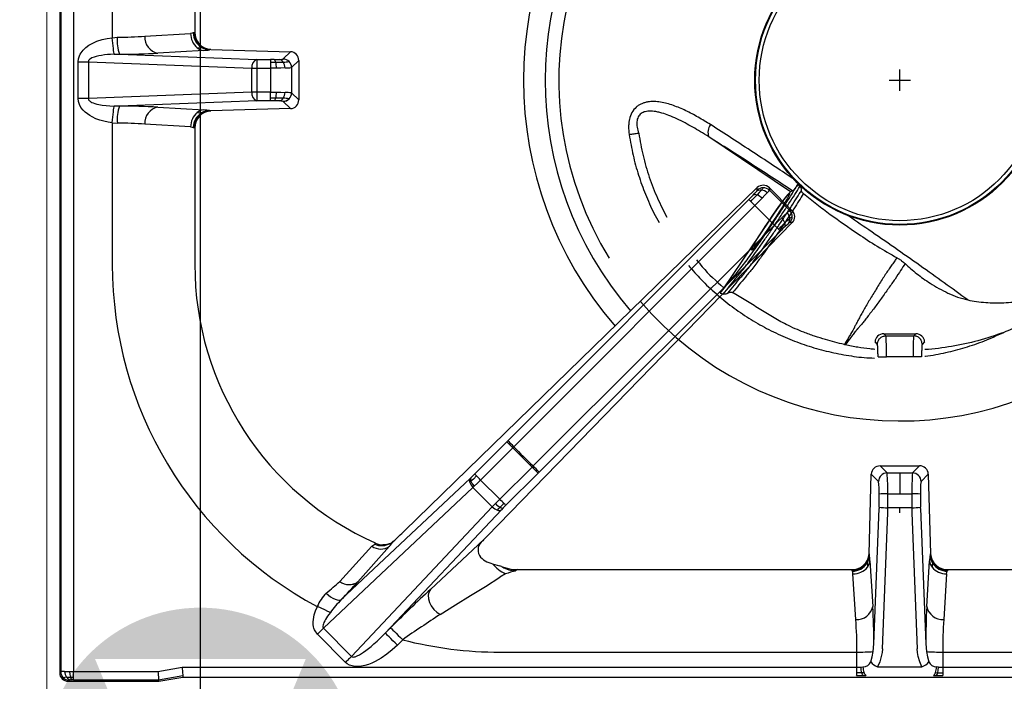
# Model space of a CAD drawing. Units: millimetres. Extents: x -62059 to -59539, y -16304 to -12740.
# Drawn here: x -61828 to -61597, y -14742 to -14586 of the extents above; entities that cross this region are included whole.
import ezdxf

# ---------------------------------------------------------------- set-up
doc = ezdxf.new("R2010")
doc.units = ezdxf.units.MM
doc.layers.add('Livello 19', color=7, linetype='Continuous', lineweight=0)
doc.styles.get("Standard").update_dxf_attribs({"font": 'arial.ttf', "height": 40})
doc.dimstyles.new('ISO-25', dxfattribs={"dimtxt": 40, "dimasz": 8, "dimexe": 1.25, "dimexo": 5, "dimtad": 1, "dimtxsty": 'Standard', "dimcen": 2.5, "dimadec": 0, "dimazin": 0, "dimtfac": 1, "dimtmove": 0, "dimatfit": 3, "dimfxl": 1, "dimarcsym": 0})

# ---------------------------------------------------------------- blocks, each defined once
blk = doc.blocks.new('*D569')
at = {"color": 0, "lineweight": -2}
for p, q in [((-61821.35, -14371.01), (-61821.35, -14338.26)), ((-61813.35, -14339.51), (-61793.35, -14339.51)), ((-61785.35, -14756.01), (-61785.35, -14338.26)), ((-61785.35, -14339.51), (-61718.86, -14339.51))]:
    blk.add_line(p, q, dxfattribs=at)
at = {"color": 0}
for points in [[(-61813.35, -14338.18), (-61813.35, -14340.84), (-61821.35, -14339.51)], [(-61793.35, -14338.18), (-61793.35, -14340.84), (-61785.35, -14339.51)]]:
    blk.add_solid(points, dxfattribs=at)
at = {"layer": 'Defpoints', "color": 0}
for p in [(-61785.35, -14339.51), (-61821.35, -14376.01), (-61785.35, -14761.01)]:
    blk.add_point(p, dxfattribs=at)
at = {"color": 0, "insert": (-61748.11, -14318.45), "char_height": 40, "attachment_point": 5}
blk.add_mtext('36', dxfattribs=at)
blk = doc.blocks.new('*D570')
at = {"color": 0, "lineweight": -2}
for p, q in [((-61826.35, -14376.01), (-61927.46, -14376.01)), ((-61926.21, -14384.01), (-61926.21, -14753.01)), ((-61790.35, -14761.01), (-61927.46, -14761.01))]:
    blk.add_line(p, q, dxfattribs=at)
at = {"color": 0}
for points in [[(-61927.55, -14384.01), (-61924.88, -14384.01), (-61926.21, -14376.01)], [(-61927.55, -14753.01), (-61924.88, -14753.01), (-61926.21, -14761.01)]]:
    blk.add_solid(points, dxfattribs=at)
at = {"layer": 'Defpoints', "color": 0}
for p in [(-61821.35, -14376.01), (-61926.21, -14761.01), (-61785.35, -14761.01)]:
    blk.add_point(p, dxfattribs=at)
at = {"color": 0, "insert": (-61947.27, -14568.51), "char_height": 40, "attachment_point": 5, "rotation": 90}
blk.add_mtext('385', dxfattribs=at)
blk = doc.blocks.new('A$C68A00CED')
at = {"color": 7, "linetype": 'Continuous'}
for p, q in [((-197, 131.58), (-197, -139.01)), ((-196.76, 131.34), (-196.76, -138.77)), ((-193.77, 131.34), (-193.77, -138.67)), ((-184.66, 43.25), (-184.66, 10.07)), ((-165.31, 43.25), (-165.31, 11.28)), ((-184.66, 9.97), (-183.48, 10.07)), ((-184.66, 10.07), (-184.66, 9.97)), ((-177, 10.32), (-166.29, 10.98)), ((-165.62, 11.16), (-165.69, 11.12)), ((-165.62, 11.16), (-165.31, 11.28)), ((-163.23, 6.99), (-173.95, 6.33)), ((-161.66, 7.17), (-161.83, 7.13)), ((-161.58, 7.2), (-161.66, 7.17)), ((-161.58, 7.2), (-142.89, 6.68)), ((-184.23, 6.07), (-182.99, 6.08)), ((-182.99, 6.08), (-150.76, 4.82)), ((-150.76, 4.82), (-147.6, 4.82)), ((-146.74, 4.83), (-147.6, 4.82)), ((-142.89, 6.68), (-144.6, 4.97)), ((-144.6, 4.96), (-144.6, 4.97)), ((-140.94, 4.63), (-142.61, 2.97)), ((-140.94, 4.63), (-140.94, -4.63)), ((-192.63, 4.32), (-190.28, 4.32)), ((-192.63, -4.32), (-192.63, 4.32)), ((-190.28, 4.32), (-151.94, 2.83)), ((-190.28, 4.32), (-190.28, -4.32)), ((-151.94, 2.83), (-150.76, 2.83)), ((-151.94, -2.83), (-151.94, 2.83)), ((-150.76, 2.83), (-150.76, -2.83)), ((-150.76, 2.83), (-147.6, 2.82)), ((-147.6, 2.82), (-147.6, -2.82)), ((-142.61, 2.97), (-142.61, 2.97)), ((-142.61, 2.97), (-142.61, -2.97)), ((-190.28, -4.32), (-192.63, -4.32)), ((-151.94, -2.83), (-190.28, -4.32)), ((-150.76, -2.83), (-151.94, -2.83)), ((-147.6, -2.82), (-150.76, -2.83)), ((-142.61, -2.97), (-142.61, -2.97)), ((-142.61, -2.97), (-140.94, -4.63)), ((-182.99, -6.08), (-184.24, -6.07)), ((-150.76, -4.82), (-182.99, -6.08)), ((-173.95, -6.33), (-163.23, -6.99)), ((-142.89, -6.68), (-161.58, -7.2)), ((-147.6, -4.82), (-150.76, -4.82)), ((-146.74, -4.83), (-147.6, -4.82)), ((-144.6, -4.96), (-144.6, -4.97)), ((-142.89, -6.68), (-144.6, -4.97)), ((-161.66, -7.17), (-161.83, -7.13)), ((-161.66, -7.17), (-161.58, -7.2)), ((-184.66, -9.97), (-183.48, -10.07)), ((-184.66, -9.97), (-184.66, -10.07)), ((-184.66, -10.07), (-184.66, -43.25)), ((-166.29, -10.98), (-177, -10.32)), ((-165.69, -11.12), (-165.62, -11.16)), ((-165.31, -11.28), (-165.62, -11.16)), ((-165.31, -11.28), (-165.31, -43.25)), ((-116.18, -105.74), (-33.42, -25.21)), ((-33.42, -25.81), (-33.42, -25.21)), ((-30.59, -25.24), (-30.59, -25.81)), ((-30.59, -25.25), (-25.36, -30.48)), ((-30.59, -25.81), (-25.81, -30.59)), ((-91.92, -84.6), (-35.4, -28.01)), ((-90.49, -85.99), (-33.97, -29.41)), ((-33.97, -29.41), (-29.41, -33.97)), ((-25.24, -30.59), (-25.81, -30.59)), ((-25.24, -30.59), (-25.35, -30.48)), ((-25.2, -33.41), (-96.86, -107.05)), ((-29.41, -33.97), (-85.99, -90.49)), ((-25.2, -33.41), (-25.81, -33.42)), ((-28.01, -35.4), (-84.6, -91.92)), ((-99.71, -92.38), (-92.15, -84.83)), ((-91.92, -84.6), (-92.15, -84.83)), ((-98.29, -93.8), (-90.74, -86.24)), ((-90.74, -86.24), (-90.49, -85.99)), ((-86.24, -90.74), (-90.74, -86.24)), ((-86.24, -90.74), (-93.8, -98.29)), ((-84.83, -92.15), (-92.38, -99.71)), ((-85.99, -90.49), (-86.24, -90.74)), ((-84.83, -92.15), (-84.6, -91.92)), ((-4.63, -90.47), (-2.99, -92.11)), ((-4.63, -90.47), (4.63, -90.47)), ((-2.99, -92.11), (0, -92.11)), ((0, -92.11), (0, -97.05)), ((0, -92.11), (2.99, -92.11)), ((4.63, -90.47), (2.99, -92.11)), ((-130.97, -121.84), (-100.78, -93.43)), ((-100.59, -93.25), (-100.78, -93.43)), ((-98.29, -93.8), (-93.8, -98.29)), ((-7.2, -111.08), (-6.68, -92.41)), ((-4.98, -94.11), (-6.68, -92.41)), ((6.68, -92.41), (4.98, -94.11)), ((6.68, -92.41), (7.2, -111.08)), ((-135.15, -128.56), (-100.08, -95.55)), ((-99.77, -95.25), (-100.08, -95.55)), ((-95.55, -100.08), (-100.08, -95.55)), ((-4.84, -100.17), (-4.84, -97.07)), ((-2.84, -100.31), (-2.84, -97.05)), ((-2.84, -97.05), (0, -97.05)), ((0, -97.05), (2.84, -97.05)), ((2.84, -97.05), (2.84, -100.31)), ((4.84, -97.07), (4.84, -100.17)), ((-95.55, -100.08), (-128.56, -135.15)), ((-93.43, -100.78), (-120.64, -129.69)), ((-95.55, -100.08), (-94.83, -99.33)), ((-93, -100.33), (-93.43, -100.78)), ((-6.08, -132.21), (-4.84, -100.47)), ((-4.08, -133.39), (-2.84, -101.51)), ((0, -100.31), (-2.84, -100.31)), ((2.84, -100.31), (0, -100.31)), ((0, -101.51), (0, -100.31)), ((2.84, -101.51), (4.08, -133.39)), ((4.84, -100.47), (6.08, -132.21)), ((-119.45, -108.64), (-118.74, -108.16)), ((-97.62, -107.84), (-110.06, -119.48)), ((-97.62, -107.84), (-97.81, -108.03)), ((-97.62, -107.84), (-96.97, -107.17)), ((-96.97, -107.17), (-96.86, -107.05)), ((-123.78, -109.28), (-131.28, -117.56)), ((-119.68, -109.31), (-127.07, -117.65)), ((-123, -108.56), (-123.12, -108.84)), ((-122.97, -108.58), (-123, -108.56)), ((-122.97, -108.58), (-122.95, -108.59)), ((-7.2, -111.08), (-7.17, -111.16)), ((-7.13, -111.33), (-7.17, -111.16)), ((-6.99, -112.73), (-6.33, -123.44)), ((6.33, -123.44), (6.99, -112.73)), ((7.17, -111.16), (7.13, -111.33)), ((7.17, -111.16), (7.2, -111.08)), ((-95.47, -113.43), (-93.89, -113.91)), ((-93.42, -114.05), (-93.89, -113.91)), ((-93.42, -114.05), (-93.17, -114.14)), ((-93.17, -114.14), (-91.87, -114.55)), ((-89.65, -114.81), (-90.09, -115.12)), ((-89.77, -114.83), (-89.7, -114.81)), ((-89.7, -114.81), (-89.65, -114.81)), ((-89.65, -114.81), (-11.28, -114.81)), ((-11.16, -115.12), (-11.28, -114.81)), ((-11.12, -115.19), (-11.16, -115.12)), ((11.12, -115.19), (11.16, -115.12)), ((11.28, -114.81), (11.16, -115.12)), ((11.28, -114.81), (89.65, -114.81)), ((-131.29, -117.57), (-131.28, -117.56)), ((-127.09, -117.67), (-127.07, -117.65)), ((-92.44, -115.79), (-93.75, -116.6)), ((-10.32, -126.5), (-10.98, -115.79)), ((10.98, -115.79), (10.32, -126.5)), ((-135.15, -128.56), (-128.56, -135.15)), ((-120.64, -129.69), (-119.39, -128.44)), ((-129.97, -136.56), (-136.57, -129.97)), ((-116.57, -131.27), (-117.82, -132.52)), ((-6.24, -134.03), (-6.08, -132.21)), ((6.08, -132.21), (6.24, -134.03)), ((-93.75, -134.16), (-10.07, -134.16)), ((-10.07, -134.16), (-10.07, -134.03)), ((-10.07, -137.67), (-10.07, -134.16)), ((10.07, -134.03), (10.07, -134.16)), ((10.07, -134.16), (10.07, -137.67)), ((10.07, -134.16), (93.75, -134.16)), ((-173.98, -138.67), (-168.31, -137.67)), ((-168.31, -137.67), (-10.07, -137.67)), ((-10.07, -137.67), (-9.07, -137.65)), ((-9.07, -137.65), (-8.63, -137.63)), ((-5.2, -137.59), (5.2, -137.59)), ((9.07, -137.65), (8.63, -137.63)), ((9.07, -137.65), (10.07, -137.67)), ((10.07, -137.67), (168.31, -137.67)), ((-197, -139.01), (-196.76, -138.77)), ((-194.77, -140.76), (-195.01, -141)), ((-194.66, -138.68), (-193.77, -138.67)), ((-193.77, -140.66), (-194.07, -140.67)), ((-193.77, -138.67), (-173.98, -138.67)), ((-193.77, -140.01), (-193.77, -138.67)), ((-193.77, -140.66), (-193.77, -140.01)), ((-193.77, -140.66), (-173.8, -140.66)), ((-173.8, -140.66), (-168.13, -139.66)), ((-173.8, -140.66), (-173.77, -141)), ((-173.77, -141), (-168.1, -140)), ((-168.13, -139.66), (-168.1, -140)), ((-168.1, -140), (168.1, -140)), ((-8.57, -139.64), (-7.94, -139.62)), ((7.94, -139.62), (8.57, -139.64)), ((8.39, -138.97), (8.91, -138.99)), ((-195.01, -141), (-173.77, -141))]:
    blk.add_line(p, q, dxfattribs=at)
at = {"color": 7, "linetype": 'Continuous', "flags": 128}
for points in [[(-192.63, 4.32), (-192.55, 5.04), (-192.34, 5.74), (-192.17, 6.08), (-191.98, 6.42), (-191.74, 6.74), (-191.47, 7.06), (-190.83, 7.68), (-190.13, 8.19), (-189.37, 8.63), (-188.27, 9.13), (-187.07, 9.52), (-185.9, 9.79), (-184.66, 9.97)], [(-184.24, 6.07), (-184.26, 6.25), (-184.3, 6.54), (-184.34, 6.95), (-184.39, 7.45), (-184.46, 8.04), (-184.52, 8.67), (-184.59, 9.33), (-184.66, 9.97)], [(-165.69, 11.12), (-165.95, 11.04), (-166.29, 10.98)], [(-164.73, 7.57), (-164.07, 7.63), (-163.75, 7.68)], [(-164.73, 7.57), (-164, 7.15), (-163.23, 6.99)], [(-163.75, 7.68), (-163.67, 7.7), (-163.63, 7.72)], [(-163.75, 7.68), (-162.82, 7.27), (-161.83, 7.13)], [(-161.66, 7.17), (-162.68, 7.31), (-163.63, 7.72)], [(-184.24, 6.07), (-185.05, 6.04), (-185.76, 5.99), (-186.48, 5.92), (-187.21, 5.82), (-187.85, 5.7), (-188.42, 5.57), (-188.95, 5.41), (-189.44, 5.22), (-189.79, 5.03), (-190.04, 4.83), (-190.22, 4.58), (-190.27, 4.45), (-190.28, 4.32)], [(-150.76, 4.82), (-150.76, 4.64), (-150.76, 4.2), (-150.76, 3.57), (-150.76, 2.83)], [(-147.6, 4.82), (-147.6, 4.76), (-147.6, 4.64), (-147.6, 4.45), (-147.6, 4.2)], [(-147.6, 4.2), (-146.89, 4.2), (-146.34, 4.21)], [(-147.6, 4.2), (-147.6, 3.9), (-147.6, 3.56), (-147.6, 3.2), (-147.6, 2.82)], [(-146.16, 2.83), (-146.88, 2.82), (-147.6, 2.82)], [(-146.34, 4.21), (-145.3, 4.23), (-144.58, 4.25)], [(-144.16, 2.86), (-145.11, 2.84), (-146.16, 2.83)], [(-143.2, 4.38), (-143.19, 4.38), (-143.19, 4.38)], [(-184.66, -9.97), (-185.66, -9.84), (-186.61, -9.64), (-187.56, -9.38), (-188.5, -9.04), (-189.37, -8.63), (-189.96, -8.3), (-190.5, -7.93), (-191.02, -7.51), (-191.52, -7.01), (-192, -6.39), (-192.34, -5.73), (-192.55, -5.04), (-192.63, -4.32)], [(-190.28, -4.32), (-190.27, -4.45), (-190.22, -4.58), (-190.15, -4.71), (-190.04, -4.83), (-189.88, -4.96), (-189.68, -5.09), (-189.44, -5.22), (-189.12, -5.35), (-188.75, -5.48), (-188.32, -5.6), (-187.84, -5.71), (-187.03, -5.85), (-186.08, -5.96), (-185.24, -6.03), (-184.24, -6.07)], [(-150.76, -2.83), (-150.76, -3.57), (-150.76, -4.2), (-150.76, -4.64), (-150.76, -4.82)], [(-147.6, -4.2), (-147.6, -3.9), (-147.6, -3.56), (-147.6, -3.2), (-147.6, -2.82)], [(-147.6, -2.82), (-146.88, -2.82), (-146.16, -2.83)], [(-147.6, -4.82), (-147.6, -4.76), (-147.6, -4.64), (-147.6, -4.45), (-147.6, -4.2)], [(-146.34, -4.21), (-147.04, -4.2), (-147.6, -4.2)], [(-144.58, -4.25), (-145.51, -4.22), (-146.34, -4.21)], [(-146.16, -2.83), (-145.11, -2.84), (-144.16, -2.86)], [(-143.19, -4.38), (-143.19, -4.38), (-143.2, -4.38)], [(-184.66, -9.97), (-184.59, -9.33), (-184.52, -8.67), (-184.46, -8.04), (-184.39, -7.45), (-184.34, -6.95), (-184.3, -6.54), (-184.26, -6.25), (-184.24, -6.07)], [(-163.23, -6.99), (-164, -7.15), (-164.73, -7.57)], [(-164.73, -7.57), (-164.07, -7.63), (-163.75, -7.68)], [(-163.75, -7.68), (-163.67, -7.7), (-163.63, -7.72)], [(-163.63, -7.72), (-162.68, -7.31), (-161.66, -7.17)], [(-166.29, -10.98), (-165.95, -11.04), (-165.69, -11.12)], [(-34.4, -26.98), (-33.99, -26.54), (-33.69, -26.19)], [(-33.97, -29.41), (-33.1, -28.53), (-32.29, -27.7)], [(-32.42, -25.78), (-32.95, -26.37), (-33.48, -26.93)], [(-32.29, -27.7), (-31.61, -26.98), (-31.08, -26.4)], [(-31.08, -26.4), (-30.72, -26), (-30.59, -25.81)], [(-35.4, -28.01), (-35.27, -28.13), (-34.95, -28.44)], [(-29.41, -33.97), (-28.53, -33.1), (-27.7, -32.29)], [(-27.7, -32.29), (-26.98, -31.61), (-26.4, -31.08)], [(-26.4, -31.08), (-26, -30.72), (-25.81, -30.59)], [(-26.98, -34.4), (-26.54, -33.99), (-26.19, -33.68)], [(-26.93, -33.48), (-26.23, -32.82), (-25.78, -32.42)], [(-28.44, -34.95), (-28.13, -35.27), (-28.01, -35.4)], [(-90.74, -86.24), (-91.26, -85.72), (-91.71, -85.27), (-92.02, -84.96), (-92.15, -84.83)], [(-84.83, -92.15), (-84.96, -92.02), (-85.27, -91.71), (-85.72, -91.26), (-86.24, -90.74)], [(-100.56, -94.09), (-100.72, -94.24), (-100.84, -94.36)], [(-100.59, -93.25), (-100.69, -93.59), (-100.56, -94.09)], [(-99.71, -92.38), (-100.26, -92.93), (-100.59, -93.25)], [(-99.27, -92.82), (-100, -93.55), (-100.56, -94.09)], [(-100.56, -94.09), (-100.24, -94.67), (-99.77, -95.25)], [(-98.29, -93.8), (-99.04, -94.53), (-99.77, -95.25)], [(-99.27, -92.82), (-99.44, -92.65), (-99.58, -92.51), (-99.67, -92.42), (-99.71, -92.38)], [(-98.29, -93.8), (-98.56, -93.53), (-98.82, -93.27), (-99.06, -93.03), (-99.27, -92.82)], [(-94.83, -99.33), (-94.32, -98.82), (-93.8, -98.29)], [(-92.82, -99.27), (-93.03, -99.06), (-93.27, -98.82), (-93.53, -98.56), (-93.8, -98.29)], [(-93.72, -100.18), (-93.23, -99.67), (-92.82, -99.27)], [(-92.38, -99.71), (-92.42, -99.67), (-92.51, -99.58), (-92.65, -99.44), (-92.82, -99.27)], [(-94.35, -100.84), (-94.01, -100.48), (-93.72, -100.18)], [(-92.38, -99.71), (-92.93, -100.26), (-93, -100.33)], [(-4.84, -100.17), (-4.84, -100.32), (-4.84, -100.47)], [(-2.84, -101.51), (-2.84, -100.94), (-2.84, -100.31)], [(2.84, -100.31), (2.84, -100.94), (2.84, -101.51)], [(4.84, -100.47), (4.84, -100.32), (4.84, -100.17)], [(-123.78, -109.28), (-123.31, -109.01), (-123.12, -108.84)], [(-119.44, -108.64), (-120.3, -108.93), (-121.21, -109)], [(-7.17, -111.16), (-7.31, -112.18), (-7.72, -113.13)], [(-7.72, -113.13), (-7.7, -113.19), (-7.68, -113.25)], [(-7.68, -113.25), (-7.27, -112.32), (-7.13, -111.33)], [(-7.57, -114.23), (-7.15, -113.51), (-6.99, -112.73)], [(6.99, -112.73), (7.15, -113.51), (7.57, -114.23)], [(7.72, -113.13), (7.31, -112.18), (7.17, -111.16)], [(7.72, -113.13), (7.7, -113.19), (7.68, -113.25)], [(-91.87, -114.55), (-90.77, -114.74), (-89.77, -114.81)], [(-10.98, -115.79), (-11.04, -115.45), (-11.12, -115.19)], [(-7.68, -113.25), (-7.61, -113.69), (-7.57, -114.23)], [(7.68, -113.25), (7.61, -113.69), (7.57, -114.23)], [(10.98, -115.79), (11.04, -115.45), (11.12, -115.19)], [(-107.75, -125.32), (-104.16, -123.08), (-100.63, -120.89), (-97.16, -118.73), (-93.75, -116.6)], [(-110.06, -119.48), (-110.43, -120.07), (-110.59, -120.8), (-110.54, -121.62), (-110.3, -122.48), (-109.87, -123.33), (-109.27, -124.12), (-108.55, -124.8), (-107.75, -125.32)], [(-134.5, -120.33), (-133.99, -120.76), (-133.46, -121.15), (-132.92, -121.48), (-132.4, -121.74), (-131.93, -121.91), (-131.52, -121.98), (-131.2, -121.95), (-130.97, -121.84)], [(-136.57, -129.97), (-137.12, -129.2), (-137.26, -128.9), (-137.37, -128.57), (-137.46, -128.22), (-137.54, -127.64), (-137.55, -127.07), (-137.5, -126.5), (-137.29, -125.44), (-136.99, -124.44), (-136.58, -123.47)], [(-133.53, -124.86), (-134.11, -124.6), (-134.85, -124.27), (-135.7, -123.88), (-136.58, -123.47)], [(-133.53, -124.86), (-133.86, -125.3), (-134.16, -125.72), (-134.42, -126.11), (-134.65, -126.48), (-134.84, -126.82), (-135.02, -127.18), (-135.16, -127.5), (-135.25, -127.79), (-135.29, -128.05), (-135.29, -128.26), (-135.24, -128.43), (-135.2, -128.5), (-135.15, -128.56)], [(-136.57, -129.97), (-135.83, -129.24), (-135.15, -128.56)], [(-119.39, -128.44), (-119.31, -128.52), (-119.14, -128.7), (-118.87, -128.97), (-118.52, -129.32), (-118.09, -129.74), (-117.62, -130.22), (-117.1, -130.73), (-116.57, -131.27)], [(-128.56, -135.15), (-128.49, -135.21), (-128.41, -135.25), (-128.2, -135.3), (-127.98, -135.28), (-127.72, -135.23), (-127.25, -135.05), (-126.67, -134.76), (-126.23, -134.49), (-125.73, -134.17), (-125.18, -133.77), (-124.58, -133.31), (-123.97, -132.81), (-123.3, -132.24), (-122.57, -131.58), (-122.03, -131.07), (-121.38, -130.45), (-120.64, -129.69)], [(-117.82, -132.52), (-118.35, -131.98), (-118.87, -131.47), (-119.34, -130.99), (-119.77, -130.57), (-120.12, -130.22), (-120.39, -129.95), (-120.56, -129.77), (-120.64, -129.69)], [(-117.82, -132.52), (-119.03, -133.65), (-120.27, -134.65), (-121.61, -135.57), (-123.04, -136.38), (-123.82, -136.74), (-124.58, -137.04), (-125.44, -137.3), (-126.25, -137.47), (-126.85, -137.53), (-127.48, -137.54), (-128.09, -137.48), (-128.43, -137.41), (-128.75, -137.31), (-129.07, -137.19), (-129.56, -136.91), (-129.97, -136.56)], [(-4.08, -133.39), (-4.16, -134.27), (-4.33, -135.2)], [(4.33, -135.2), (4.16, -134.27), (4.08, -133.39)], [(-128.56, -135.15), (-128.72, -135.31), (-128.89, -135.48), (-129.07, -135.65), (-129.24, -135.83), (-129.42, -136.01), (-129.61, -136.19), (-129.79, -136.38), (-129.97, -136.56)], [(-6.82, -136.41), (-6.47, -135.24), (-6.24, -134.03)], [(-4.33, -135.2), (-4.68, -136.41), (-5.2, -137.59)], [(5.2, -137.59), (4.68, -136.41), (4.33, -135.2)], [(6.24, -134.03), (6.47, -135.24), (6.82, -136.41)], [(-168.31, -137.67), (-168.27, -138.12), (-168.23, -138.5), (-168.19, -139.01), (-168.15, -139.47), (-168.13, -139.66)], [(-10.09, -139.01), (-10.08, -138.37), (-10.07, -137.67)], [(-8.91, -138.99), (-9.02, -138.37), (-9.07, -137.65)], [(8.91, -138.99), (9.02, -138.37), (9.07, -137.65)], [(10.07, -137.67), (10.08, -138.37), (10.09, -139.01)], [(-195.87, -138.7), (-195.3, -138.69), (-194.66, -138.68)], [(-195.87, -138.7), (-195.74, -139.43), (-195.43, -140.06)], [(-195.43, -140.06), (-194.92, -140.03), (-194.46, -140.02)], [(-195.43, -140.06), (-194.99, -140.5), (-194.47, -140.69)], [(-194.47, -140.69), (-194.67, -140.72), (-194.77, -140.76)], [(-194.66, -138.68), (-194.59, -139.4), (-194.46, -140.02)], [(-194.46, -140.02), (-194.08, -140.01), (-193.77, -140.01)], [(-194.46, -140.02), (-194.28, -140.46), (-194.07, -140.67)], [(-173.98, -138.67), (-173.94, -139.12), (-173.9, -139.5), (-173.86, -140.01), (-173.82, -140.47), (-173.8, -140.66)], [(-10.12, -139.66), (-10.1, -139.45), (-10.09, -139.01)], [(-10.12, -139.66), (-9.34, -139.66), (-8.57, -139.64)], [(-8.91, -138.99), (-9.5, -139.01), (-10.09, -139.01)], [(-8.39, -138.97), (-8.65, -138.98), (-8.91, -138.99)], [(-8.57, -139.64), (-8.75, -139.44), (-8.91, -138.99)], [(8.57, -139.64), (8.75, -139.44), (8.91, -138.99)], [(8.57, -139.64), (9.34, -139.66), (10.12, -139.66)], [(8.91, -138.99), (9.5, -139.01), (10.09, -139.01)], [(10.09, -139.01), (10.1, -139.45), (10.12, -139.66)]]:
    blk.add_lwpolyline(points, dxfattribs=at)
at = {"color": 7, "linetype": 'Continuous'}
for centre, radius, start, end in [((-173.87, 9.21), 9.65, 174.86, 198.9354), ((-183.79, 103.07), 93, 270.19, 274.1851), ((-173.25, 10.03), 3.77, 175.5274, 259.2406), ((-161.81, 10.96), 4.48, 179.7455, 229.3202), ((-161.61, 11.16), 4.08, 180.5348, 238.3981), ((-161.58, 11.19), 4.03, 180.3938, 239.4952), ((-161.33, 11.17), 3.98, 178.5334, 266.4638), ((-163.81, 19.92), 12.95, 272.5772, 278.7866), ((-183.29, 182.28), 176.2, 270.0965, 273.0386), ((-150.09, 3.08), 1.87, 111.0606, 187.9001), ((-147.24, 42.55), 37.72, 270.7737, 272.5968), ((-147.08, 4.17), 0.744, 2.9944, 62.1773), ((-145.54, 9.14), 4.28, 270.0181, 282.5807), ((-145.67, 3.61), 1.26, 30.5553, 84.0792), ((-144.61, 2.96), 2, 44.961, 89.7724), ((-144.61, 2.96), 2, 44.9224, 89.7218), ((-142.98, 4.64), 2.04, 359.5678, 87.3704), ((-151.53, 2.84), 5.36, 359.8736, 14.7589), ((-144.48, 10.75), 6.5, 269.0622, 281.3481), ((-146.73, 2.84), 2.57, 0.4537, 33.2372), ((-144.23, 15.68), 12.81, 270.3094, 277.2695), ((-144.62, 2.96), 2.01, 0.2228, 44.9567), ((-144.61, 2.96), 2, 0.1757, 44.9869), ((-150.09, -3.08), 1.87, 172.0997, 248.9396), ((-147.08, -4.17), 0.744, 297.8038, 357.016), ((-151.53, -2.84), 5.36, 345.2409, 0.1265), ((-145.67, -3.61), 1.26, 275.9281, 329.446), ((-144.61, -2.96), 2, 270.2768, 315.0789), ((-144.61, -2.96), 2, 270.2287, 315.039), ((-146.73, -2.84), 2.57, 326.7625, 359.5466), ((-144.57, -11.74), 7.5, 79.4695, 90.1202), ((-144.23, -15.68), 12.81, 82.7305, 89.6906), ((-144.62, -2.96), 2.01, 315.0433, 359.7772), ((-144.61, -2.96), 2, 315.0131, 359.8239), ((-173.88, -9.21), 9.63, 161.0383, 185.1469), ((-183.29, -182.18), 176.1, 86.9606, 89.9035), ((-173.25, -10.03), 3.77, 100.7608, 184.4729), ((-147.24, -42.55), 37.73, 87.4032, 89.2263), ((-145.61, -9.79), 4.93, 78.2453, 89.1558), ((-142.98, -4.64), 2.04, 272.6323, 0.4295), ((-161.81, -10.96), 4.48, 130.6793, 180.2548), ((-161.61, -11.16), 4.08, 121.5879, 179.4792), ((-161.58, -11.19), 4.03, 120.505, 179.606), ((-161.32, -11.19), 3.99, 93.6929, 181.3098), ((-161.77, -10.93), 3.81, 90.9778, 121.3144), ((-163.81, -19.93), 12.95, 81.2141, 87.4224), ((-183.79, -103.09), 93.01, 85.8153, 89.8087), ((-32.02, -26.66), 2.02, 44.7253, 133.7293), ((-32, -27.23), 2, 89.9864, 134.8246), ((-33.99, -24.15), 2.26, 313.9037, 331.5554), ((-32, -27.23), 2, 45.1756, 90.0135), ((-71.08, 7.68), 50.47, 314.9909, 316.6253), ((-96.79, 33.43), 87.47, 314.9874, 316.3661), ((-33.9, -27.76), 0.923, 62.9891, 122.7224), ((-32.6, -27.39), 1.62, 83.6543, 132.1489), ((-34.76, -25.14), 1.5, 315.4978, 333.2438), ((-34.64, -30.05), 3.32, 45.0877, 69.6605), ((-32.63, -28.01), 2.23, 45.7676, 84.5704), ((-125.96, -121.39), 130.08, 45.0001, 45.607), ((-30.05, -34.64), 3.32, 20.3384, 44.913), ((-28.01, -32.63), 2.23, 5.4292, 44.2322), ((-27.23, -32), 2, 359.9864, 44.8233), ((-27.23, -32), 2, 315.1742, 0.0137), ((-23.7, -34.58), 2.99, 120.6279, 133.9132), ((-26.65, -32.02), 2.02, 316.2683, 45.2739), ((-121.33, -125.9), 130, 44.3927, 45), ((34.79, -98.19), 89.43, 133.6489, 134.9975), ((7.69, -71.09), 50.48, 133.3738, 135.0086), ((-27.76, -33.9), 0.924, 327.3681, 26.9877), ((-27.39, -32.6), 1.62, 317.8795, 6.3446), ((-25.14, -34.75), 1.5, 116.7059, 134.5144), ((-93.69, -43.25), 90.97, 180.0019, 241.8676), ((-93.75, -43.25), 71.56, 180, 245.8717), ((-124.49, -119.37), 47.65, 44.475, 46.8779), ((0, 0), 124.83, 223.5401, 226.4598), ((-119.46, -124.57), 47.76, 43.1256, 45.5225), ((-4.64, -92.51), 2.04, 89.5919, 177.3459), ((-2.98, -94.12), 2, 90.1829, 179.7646), ((-46.91, -95.89), 44.09, 358.4965, 4.9151), ((46.91, -95.89), 44.09, 175.0849, 181.5035), ((2.98, -94.12), 2, 0.2354, 89.8171), ((4.65, -92.5), 2.04, 2.6004, 90.4618), ((-99.95, -93.94), 0.974, 148.2792, 205.0502), ((-97.71, -93.21), 3.33, 200.1708, 224.7069), ((-20.85, -96.38), 16.03, 357.5237, 8.1319), ((20.85, -96.38), 16.03, 171.8681, 182.4763), ((-3.32, -144.81), 47.76, 89.4248, 91.8219), ((3.32, -144.77), 47.72, 88.177, 90.5761), ((-93.21, -97.71), 3.33, 225.3176, 249.8531), ((-91.09, -95.61), 5.27, 224.9254, 240.0779), ((-93.94, -99.95), 0.976, 244.9752, 301.649), ((-93.23, -99.62), 0.745, 228.401, 287.8618), ((-2.23, -77.96), 22.36, 263.306, 268.4401), ((2.23, -77.96), 22.36, 271.5599, 276.694), ((-193.25, -26.81), 110.32, 312.4899, 314.3207), ((-128.16, -101.43), 11.58, 317.1074, 324.486), ((-96.16, -110.23), 2.74, 126.8732, 207.5274), ((-121.7, -106.53), 3.44, 233.0023, 305.9837), ((-121.48, -105.18), 4.01, 245.8147, 300.4149), ((-121.04, -104.43), 4.58, 245.411, 267.8291), ((-94.41, -108.25), 5.29, 217.7816, 258.4268), ((-11.18, -110.83), 3.98, 268.533, 356.4641), ((-11.19, -111.08), 4.03, 270.3939, 329.4948), ((-19.93, -113.31), 12.95, 2.5772, 8.7863), ((19.93, -113.31), 12.96, 171.2149, 177.422), ((10.93, -111.27), 3.81, 180.9784, 211.3136), ((11.19, -110.82), 3.99, 183.693, 271.3099), ((11.19, -111.08), 4.03, 210.5052, 269.6061), ((-88.72, -107.84), 8.77, 219.6272, 244.9383), ((-89.9, -109.16), 5.96, 236.6863, 268.1691), ((-81.04, -151.23), 37.23, 104.0639, 107.832), ((-89.55, -102.43), 12.38, 268.9782, 269.3333), ((-11.16, -111.11), 4.08, 270.5346, 328.3985), ((-10.96, -111.31), 4.48, 269.7453, 319.3206), ((10.96, -111.31), 4.48, 220.6794, 270.2547), ((11.16, -111.11), 4.08, 211.5881, 269.4788), ((-257.24, 25.41), 190.54, 310.1062, 311.3775), ((-129.13, -114.84), 3.49, 231.6139, 305.8344), ((-129.12, -114.83), 3.49, 231.6874, 305.8772), ((-242.24, -14.51), 154.6, 316.0308, 318.1455), ((80.15, -326.88), 281.42, 132.5253, 135.1564), ((-128.48, -126.6), 8.69, 133.8355, 158.9059), ((-109.35, -142.79), 30.1, 135.9009, 143.4461), ((-10.04, -122.74), 3.78, 265.6879, 349.2294), ((-183.66, -132.82), 177.58, 0.1948, 3.0265), ((174.06, -132.55), 167.98, 176.8926, 179.8861), ((10.04, -122.74), 3.78, 190.7706, 274.3121), ((29.66, -338.5), 253.63, 122.8051, 125.2085), ((-104.84, -133.44), 94.78, 359.641, 4.1972), ((104.84, -133.44), 94.78, 175.8028, 180.359), ((-93.75, -42.81), 91.35, 255.5344, 269.9989), ((-10.38, -72.56), 61.6, 270.2915, 273.851), ((10.38, -72.56), 61.6, 266.149, 269.7085), ((-8.52, -135.84), 1.79, 266.2181, 341.4969), ((-4.28, -137.54), 4.35, 181.1822, 199.2063), ((-4.19, -134.5), 3.25, 216.0613, 251.8859), ((4.19, -134.5), 3.25, 288.1141, 323.9387), ((8.52, -135.84), 1.79, 198.5031, 273.7819), ((4.28, -137.54), 4.35, 340.7937, 358.8178), ((-195.01, -139.01), 1.99, 179.8951, 270.1047), ((-195.77, -146.31), 7.61, 90.8155, 97.483), ((-194.75, -138.74), 2.01, 180.7007, 225.0555), ((-195.44, -142.62), 2.56, 89.8085, 106.5686), ((-194.74, -138.74), 2.01, 224.9521, 269.3007), ((-193.9, -146.58), 5.92, 91.6094, 95.5514), ((-7.37, -138.7), 1.06, 194.8123, 240.0211), ((-7.9, -139.92), 0.298, 89.9913, 98.0453), ((7.37, -138.7), 1.06, 299.9789, 345.1877), ((7.9, -139.92), 0.298, 81.9542, 90.0091)]:
    blk.add_arc(centre, radius, start, end, dxfattribs=at)
blk = doc.blocks.new('A$C45EA6187')
at = {"color": 3}
for p, q in [((200, -227.02), (200, -222.02)), ((197.5, -224.52), (202.5, -224.52))]:
    blk.add_line(p, q, dxfattribs=at)
at = {"color": 7, "linetype": 'Continuous', "lineweight": 30}
for p, q in [((174.36, -250.74), (155.19, -237.82)), ((176.07, -249), (176.57, -249.44)), ((174.86, -250.51), (174.36, -250.74)), ((169.27, -257.56), (158.72, -273.2)), ((157.85, -274.47), (158.72, -273.2)), ((196.74, -284.49), (196.24, -283.98)), ((196.24, -283.98), (203.76, -283.98)), ((203.76, -283.98), (203.26, -284.49)), ((194.75, -286.49), (194.19, -285.92)), ((196.74, -284.49), (203.26, -284.49)), ((205.81, -285.92), (205.25, -286.49)), ((203.11, -289.4), (196.89, -289.4))]:
    blk.add_line(p, q, dxfattribs=at)
for radius in [34, 33.84, 32.96]:
    blk.add_circle((200, -224.52), radius, dxfattribs=at)
at = {"color": 8, "linetype": 'Continuous', "lineweight": 30}
for radius, start, end in [(79.94, 220.4602, 211.4748), (88.23, 139.186, 220.8133), (83.15, 139.3941, 220.6051)]:
    blk.add_arc((200, -224.52), radius, start, end, dxfattribs=at)
at = {"color": 7, "linetype": 'Continuous', "lineweight": 30}
blk.add_arc((158.2, -236.77), 3.18, 145.0062, 199.2376, dxfattribs=at)
blk.add_ellipse((169.68, -257.75), major_axis=(4.46, 6.64), ratio=0.052336, dxfattribs=at)
for centre, major_axis, ratio, start_param, end_param in [((169.4, -258.21), (5.01, 7.48), 0.052336, 0.087123, 1.518293), ((196.19, -285.93), (1.88, 0.71), 0.964876, 1.19978, 2.766926), ((203.81, -285.93), (1.88, -0.71), 0.964876, 0.374667, 1.941812)]:
    blk.add_ellipse(centre, major_axis=major_axis, ratio=ratio, start_param=start_param, end_param=end_param, dxfattribs=at)
for points, knots in [([(155.59, -234.94), (154.64, -234.35), (152.73, -233.17), (149.84, -231.64), (146.9, -230.39), (144.41, -229.7), (142.4, -229.5), (141.15, -229.57), (140.18, -229.78), (139.47, -230.02), (138.8, -230.37), (137.98, -230.99), (137.12, -232.05), (136.64, -233.4), (136.45, -234.53), (136.37, -235.73), (136.48, -236.66), (136.55, -237.3)], [0, 0, 0, 0, 0.125398, 0.24981, 0.373777, 0.498388, 0.560503, 0.62297, 0.654821, 0.68537, 0.717321, 0.748171, 0.810885, 0.873722, 0.902678, 0.933202, 1, 1, 1, 1]), ([(155.19, -237.82), (154.56, -237.41), (153.31, -236.62), (151.48, -235.54), (149.62, -234.51), (147.77, -233.58), (145.94, -232.79), (144.46, -232.28), (143.29, -231.98), (142.41, -231.83), (141.42, -231.75), (140.55, -231.82), (139.81, -232.06), (139.35, -232.32), (138.95, -232.67), (138.64, -233.13), (138.43, -233.68), (138.3, -234.48), (138.38, -235.63), (138.64, -236.52), (138.79, -237)], [0, 0, 0, 0, 0.097748, 0.190354, 0.2779, 0.376607, 0.465429, 0.544676, 0.590158, 0.631626, 0.66929, 0.729945, 0.756387, 0.780857, 0.806472, 0.831429, 0.856873, 0.88389, 0.936734, 1, 1, 1, 1]), ([(138.79, -237), (138.39, -237.06), (137.58, -237.18), (136.89, -237.26), (136.55, -237.3)], [0, 0, 0, 0, 0.499978, 1, 1, 1, 1]), ([(174.86, -250.51), (173.22, -249.42), (169.89, -247.22), (164.95, -244.02), (160.02, -240.86), (156.8, -238.83), (155.19, -237.82)], [0, 0, 0, 0, 0.246021, 0.498849, 0.748611, 1, 1, 1, 1]), ([(157.85, -274.47), (158.29, -273.93), (159.07, -272.98), (160.14, -271.7), (161.09, -270.57), (162.12, -269.32), (163.22, -267.93), (164.44, -266.31), (165.71, -264.57), (167.11, -262.61), (168.58, -260.49), (170.08, -258.28), (171.58, -256.04), (173.02, -253.83), (174.25, -251.92), (175.27, -250.3), (175.8, -249.43), (176.07, -249)], [0, 0, 0, 0, 0.100376, 0.179649, 0.259117, 0.338184, 0.41691, 0.478745, 0.540571, 0.602423, 0.664284, 0.726214, 0.78814, 0.849498, 0.910855, 0.955426, 1, 1, 1, 1]), ([(176.07, -249), (175.86, -249.29), (175.43, -249.87), (175.02, -250.38), (174.91, -250.47), (174.86, -250.51)], [0, 0, 0, 0, 0.357027, 0.713961, 1, 1, 1, 1]), ([(158.61, -274.68), (159.6, -273.45), (160.83, -271.9), (162.34, -270.04), (163.08, -269.14), (164.04, -267.9), (165.2, -266.33), (166.53, -264.49), (167.97, -262.44), (169.49, -260.24), (171.04, -257.96), (172.57, -255.67), (174.04, -253.43), (175.4, -251.31), (176.18, -250.06), (176.57, -249.44)], [0, 0, 0, 0, 0.2400516, 0.3000746, 0.3613658, 0.4248833, 0.4888902, 0.5523745, 0.616502, 0.6807009, 0.7444048, 0.8085404, 0.8722009, 0.9363114, 1, 1, 1, 1]), ([(159.7, -274.46), (160.71, -273.23), (161.98, -271.68), (163.5, -269.85), (164.25, -268.93), (165.22, -267.67), (166.34, -266.15), (167.61, -264.39), (168.97, -262.45), (170.39, -260.4), (171.83, -258.28), (173.25, -256.14), (174.6, -254.07), (175.87, -252.08), (176.6, -250.91), (176.96, -250.32)], [0, 0, 0, 0, 0.253939, 0.317421, 0.379621, 0.441649, 0.503852, 0.566032, 0.628228, 0.689982, 0.752051, 0.81382, 0.875972, 0.93781, 1, 1, 1, 1]), ([(177.39, -251.13), (177.05, -251.69), (176.36, -252.81), (175.16, -254.71), (173.87, -256.69), (172.52, -258.73), (171.15, -260.76), (169.8, -262.73), (168.5, -264.58), (167.28, -266.27), (166.2, -267.73), (165.26, -268.95), (164.52, -269.84), (163.04, -271.63), (161.79, -273.14), (160.78, -274.36)], [0, 0, 0, 0, 0.0613307, 0.1223929, 0.1838103, 0.2448526, 0.3062028, 0.3672727, 0.4287904, 0.4902306, 0.5517326, 0.6131029, 0.6750763, 0.7400549, 1, 1, 1, 1]), ([(176.96, -250.32), (176.96, -250.25), (176.96, -250.1), (176.88, -249.86), (176.75, -249.62), (176.63, -249.5), (176.57, -249.44)], [0, 0, 0, 0, 0.250083, 0.500066, 0.767271, 1, 1, 1, 1]), ([(177.39, -251.13), (177.32, -251.06), (177.19, -250.95), (177.05, -250.74), (176.97, -250.53), (176.97, -250.39), (176.96, -250.32)], [0, 0, 0, 0, 0.280239, 0.499709, 0.761211, 1, 1, 1, 1]), ([(177.39, -251.13), (178.43, -251.96), (180.51, -253.62), (184.76, -256.79), (189.47, -260.1), (194.68, -263.52), (197.79, -265.29), (199.35, -266.18)], [0, 0, 0, 0, 0.149112, 0.29848, 0.596675, 0.79815, 1, 1, 1, 1]), ([(199.35, -266.18), (199.17, -266.41), (198.81, -266.89), (198.18, -267.78), (197.51, -268.77), (196.79, -269.84), (196.04, -270.98), (195.26, -272.21), (194.47, -273.49), (193.44, -275.19), (192.45, -276.85), (191.54, -278.4), (190.93, -279.5), (190.4, -280.48), (189.94, -281.36), (189.62, -281.98), (189.44, -282.35), (189.36, -282.51), (189.33, -282.58), (189.32, -282.61)], [0, 0, 0, 0, 0.0616395, 0.1256465, 0.1875003, 0.2484442, 0.3098903, 0.372598, 0.4374734, 0.5000015, 0.623462, 0.686956, 0.7515702, 0.8136534, 0.8748855, 0.9440748, 0.9751187, 0.9890195, 1, 1, 1, 1]), ([(201.23, -267.54), (200.91, -268.06), (200.28, -269.08), (198.91, -271.13), (197.36, -273.35), (195.69, -275.69), (194.29, -277.61), (193.2, -279.04), (192.42, -280.05), (191.7, -280.97), (191.03, -281.8), (190.54, -282.38), (190.23, -282.71), (190.11, -282.84), (190.05, -282.9), (190.02, -282.92), (190.01, -282.93)], [0, 0, 0, 0, 0.124902, 0.247105, 0.368525, 0.491575, 0.61436, 0.67719, 0.741625, 0.804912, 0.86855, 0.941381, 0.973993, 0.98848, 0.994903, 1, 1, 1, 1]), ([(199.35, -266.18), (199.54, -266.28), (199.91, -266.5), (200.56, -266.94), (200.97, -267.31), (201.23, -267.54)], [0, 0, 0, 0, 0.268328, 0.536635, 1, 1, 1, 1]), ([(201.23, -267.54), (202.13, -268.35), (203.94, -269.97), (207.3, -272.33), (210.56, -274.17), (213.56, -275.45), (215.14, -275.87), (215.93, -276.07)], [0, 0, 0, 0, 0.2212, 0.445335, 0.719107, 0.858774, 1, 1, 1, 1]), ([(157.85, -274.47), (157.97, -274.5), (158.22, -274.55), (158.48, -274.64), (158.61, -274.68)], [0, 0, 0, 0, 0.472205, 1, 1, 1, 1]), ([(159.7, -274.46), (159.53, -274.56), (159.28, -274.7), (158.89, -274.75), (158.71, -274.71), (158.61, -274.68)], [0, 0, 0, 0, 0.499012, 0.74986, 1, 1, 1, 1]), ([(159.7, -274.46), (159.78, -274.41), (159.94, -274.31), (160.23, -274.24), (160.52, -274.24), (160.7, -274.32), (160.78, -274.36)], [0, 0, 0, 0, 0.260088, 0.501032, 0.751768, 1, 1, 1, 1]), ([(187, -286.55), (186.26, -286.35), (184.79, -285.97), (182.46, -285.33), (180.02, -284.58), (177.64, -283.73), (175.41, -282.8), (172.94, -281.65), (170.12, -280.08), (167.01, -278.15), (163.94, -276.17), (161.83, -274.96), (160.78, -274.36)], [0, 0, 0, 0, 0.078957, 0.156889, 0.249213, 0.342569, 0.416921, 0.49831, 0.623758, 0.749179, 0.875411, 1, 1, 1, 1]), ([(215.93, -276.07), (216.62, -276.2), (218, -276.46), (220.1, -276.67), (222.25, -276.76), (224.42, -276.73), (226.59, -276.58), (228.83, -276.32), (230.99, -275.98), (232.66, -275.7), (233.71, -275.56), (234.27, -275.5), (234.73, -275.49), (235.09, -275.51), (235.37, -275.57), (235.57, -275.67), (235.7, -275.81), (235.74, -275.99), (235.72, -276.18), (235.64, -276.38), (235.52, -276.61), (235.31, -276.93), (234.96, -277.34), (234.44, -277.87), (233.79, -278.45), (233, -279.08), (231.87, -279.9), (230.34, -280.87), (228.42, -281.93), (226.41, -282.88), (225.04, -283.42), (224.38, -283.68)], [0, 0, 0, 0, 0.06157, 0.125791, 0.186586, 0.251934, 0.316671, 0.378274, 0.450393, 0.508754, 0.528121, 0.544769, 0.558742, 0.570136, 0.578871, 0.586142, 0.592515, 0.59882, 0.604452, 0.61097, 0.618601, 0.627491, 0.644819, 0.665804, 0.69089, 0.719802, 0.752173, 0.810581, 0.874506, 0.939423, 1, 1, 1, 1]), ([(189.32, -282.61), (189.31, -282.63), (189.29, -282.67), (189.25, -282.73), (189.2, -282.83), (189.09, -283), (188.91, -283.3), (188.59, -283.85), (187.94, -284.95), (187.39, -285.89), (187, -286.55)], [0, 0, 0, 0, 0.015512, 0.027621, 0.049245, 0.087861, 0.156822, 0.279979, 0.499941, 1, 1, 1, 1]), ([(190.01, -282.93), (190, -282.94), (189.98, -282.96), (189.96, -282.99), (189.92, -283.04), (189.85, -283.13), (189.73, -283.29), (189.52, -283.57), (189.14, -284.07), (188.35, -285.1), (187.67, -285.98), (187.19, -286.59)], [0, 0, 0, 0, 0.0086815, 0.015465, 0.0275789, 0.0492105, 0.0878384, 0.1568186, 0.2800015, 0.4999837, 1, 1, 1, 1]), ([(224.38, -283.68), (222.38, -284.37), (218.38, -285.75), (212.19, -287.01), (208.01, -287.6), (205.9, -287.73), (205.86, -287.73)], [0, 0, 0, 0, 0.334677, 0.666286, 0.99427, 1, 1, 1, 1]), ([(194.75, -286.49), (194.78, -286.22), (194.84, -285.7), (195.3, -285.04), (195.96, -284.58), (196.48, -284.52), (196.74, -284.49)], [0, 0, 0, 0, 0.249999, 0.499998, 0.75, 1, 1, 1, 1]), ([(196.89, -289.4), (196.89, -288.88), (196.88, -287.79), (196.85, -286.22), (196.82, -285.17), (196.78, -284.62), (196.76, -284.53), (196.74, -284.49)], [0, 0, 0, 0, 0.204587, 0.439219, 0.703792, 0.848108, 1, 1, 1, 1]), ([(203.26, -284.49), (203.24, -284.53), (203.22, -284.62), (203.18, -285.17), (203.15, -286.22), (203.12, -287.79), (203.11, -288.88), (203.11, -289.4)], [0, 0, 0, 0, 0.151892, 0.296207, 0.560781, 0.795413, 1, 1, 1, 1]), ([(205.25, -286.49), (205.22, -286.22), (205.16, -285.7), (204.7, -285.04), (204.04, -284.58), (203.52, -284.52), (203.26, -284.49)], [0, 0, 0, 0, 0.249999, 0.499998, 0.75, 1, 1, 1, 1]), ([(187.19, -286.59), (187.16, -286.59), (187.1, -286.57), (187.04, -286.56), (187, -286.55)], [0, 0, 0, 0, 0.502429, 1, 1, 1, 1]), ([(194.14, -287.66), (193.76, -287.63), (192.43, -287.53), (190.11, -287.19), (188.18, -286.8), (187.19, -286.59)], [0, 0, 0, 0, 0.162773, 0.568488, 1, 1, 1, 1]), ([(194.89, -289.43), (194.89, -289.07), (194.89, -288.32), (194.85, -287.35), (194.8, -286.66), (194.76, -286.54), (194.75, -286.49)], [0, 0, 0, 0, 0.240839, 0.499782, 0.758858, 1, 1, 1, 1]), ([(205.25, -286.49), (205.24, -286.54), (205.2, -286.66), (205.15, -287.35), (205.11, -288.32), (205.11, -289.07), (205.11, -289.43)], [0, 0, 0, 0, 0.241142, 0.500218, 0.759161, 1, 1, 1, 1]), ([(194.89, -289.43), (194.93, -289.42), (195.02, -289.42), (195.48, -289.4), (196.13, -289.4), (196.64, -289.4), (196.89, -289.4)], [0, 0, 0, 0, 0.25, 0.5, 0.75, 1, 1, 1, 1]), ([(205.11, -289.43), (205.07, -289.42), (204.98, -289.42), (204.52, -289.4), (203.87, -289.4), (203.36, -289.4), (203.11, -289.4)], [0, 0, 0, 0, 0.25, 0.5, 0.75, 1, 1, 1, 1])]:
    blk.add_open_spline(points, degree=3, knots=knots, dxfattribs=at)
at = {"color": 8, "linetype": 'Continuous', "lineweight": 30}
for points, knots in [([(175.31, -247.85), (173.81, -246.84), (170.58, -244.69), (165.67, -241.46), (160.59, -238.15), (157.26, -236.01), (155.59, -234.94)], [0, 0, 0, 0, 0.2250719, 0.4822832, 0.7400691, 1, 1, 1, 1]), ([(136.55, -237.3), (136.83, -238.92), (137.38, -242.13), (138.68, -246.79), (140.31, -251.31), (141.93, -255.03), (143.15, -257.19), (143.56, -257.93)], [0, 0, 0, 0, 0.225189, 0.445653, 0.661276, 0.883594, 1, 1, 1, 1]), ([(138.79, -237), (139.1, -238.74), (139.7, -242.21), (141.2, -247.29), (143.05, -252.14), (144.62, -255.17), (145.38, -256.64)], [0, 0, 0, 0, 0.2541965, 0.5075686, 0.7620247, 1, 1, 1, 1]), ([(215.94, -276.07), (214.11, -274.74), (210.45, -272.08), (204.7, -267.98), (198.79, -263.83), (193, -259.82), (189.17, -257.21), (187.38, -255.99)], [0, 0, 0, 0, 0.204825, 0.410034, 0.618114, 0.821422, 1, 1, 1, 1]), ([(152.33, -266.64), (152.78, -267.2), (154.67, -269.6), (156.96, -271.64), (158.72, -273.2)], [0, 0, 0, 0, 0.2332944, 1, 1, 1, 1]), ([(150.48, -268.02), (151.45, -269.13), (153.47, -271.44), (156.88, -274.64), (160.62, -277.67), (164.58, -280.39), (168.74, -282.79), (173.07, -284.86), (177.56, -286.59), (182.16, -287.97), (186.86, -288.97), (190.84, -289.56), (193.26, -289.67), (194.08, -289.7)], [0, 0, 0, 0, 0.088208, 0.183802, 0.279831, 0.375854, 0.471839, 0.56722, 0.663124, 0.759518, 0.854706, 0.950946, 1, 1, 1, 1]), ([(205.91, -289.27), (205.94, -289.27), (207.59, -289.1), (210.75, -288.45), (215.38, -287.27), (219.93, -285.71), (222.88, -284.36), (224.38, -283.68)], [0, 0, 0, 0, 0.004419, 0.257546, 0.496995, 0.744536, 1, 1, 1, 1])]:
    blk.add_open_spline(points, degree=3, knots=knots, dxfattribs=at)
at = {"color": 3}
blk.add_blockref('A$C68A00CED', (200, -224.52), dxfattribs=at)
blk = doc.blocks.new('GAS')
at = {"layer": 'Livello 19', "linetype": 'Continuous', "lineweight": 0}
h = blk.add_hatch(color=3, dxfattribs=at)
edge = h.paths.add_edge_path()
edge.add_arc((0, 0), 36.75, 0, 360)
h.paths.add_polyline_path([(0, -34.91), (-24.69, 24.68), (24.69, 24.68)], flags=16)
at = {"layer": 'Livello 19', "color": 3, "linetype": 'Continuous', "lineweight": 0}
for p, q in [((0, 36.75), (0, 71.75)), ((-71.75, 0), (-36.75, 0)), ((36.75, 0), (71.75, 0)), ((0, -71.75), (0, -36.75))]:
    blk.add_line(p, q, dxfattribs=at)

msp = doc.modelspace()

# ---------------------------------------------------------------- linework, layer by layer
at = {"color": 7, "linetype": 'Continuous', "lineweight": 15}
msp.add_line((-61821.35, -14376.01), (-61821.35, -15076.01), dxfattribs=at)

# ---------------------------------------------------------------- block references
msp.add_blockref('A$C45EA6187', (-61821.35, -14376.01))
at = {"layer": 'Livello 19', "color": 3, "linetype": 'Continuous', "lineweight": 0}
msp.add_blockref('GAS', (-61785.35, -14761.01), dxfattribs=at)

# ---------------------------------------------------------------- dimensions: what is measured, and where the dimension line sits
at = {"color": 3}
dim = msp.add_linear_dim(base=(-61785.35, -14339.51), p1=(-61821.35, -14376.01), p2=(-61785.35, -14761.01), dimstyle='ISO-25', override={"dimtxt": 30, "dimdec": 0}, dxfattribs=at)
dim.commit()
dim.dimension.update_dxf_attribs({"geometry": '*D569', "text_midpoint": (-61748.11, -14318.45)})
dim = msp.add_linear_dim(base=(-61926.21, -14761.01), p1=(-61821.35, -14376.01), p2=(-61785.35, -14761.01), angle=270, dimstyle='ISO-25', override={"dimtxt": 30, "dimdec": 0}, dxfattribs=at)
dim.commit()
dim.dimension.update_dxf_attribs({"geometry": '*D570', "text_midpoint": (-61947.27, -14568.51)})

doc.saveas('drawing.dxf')
